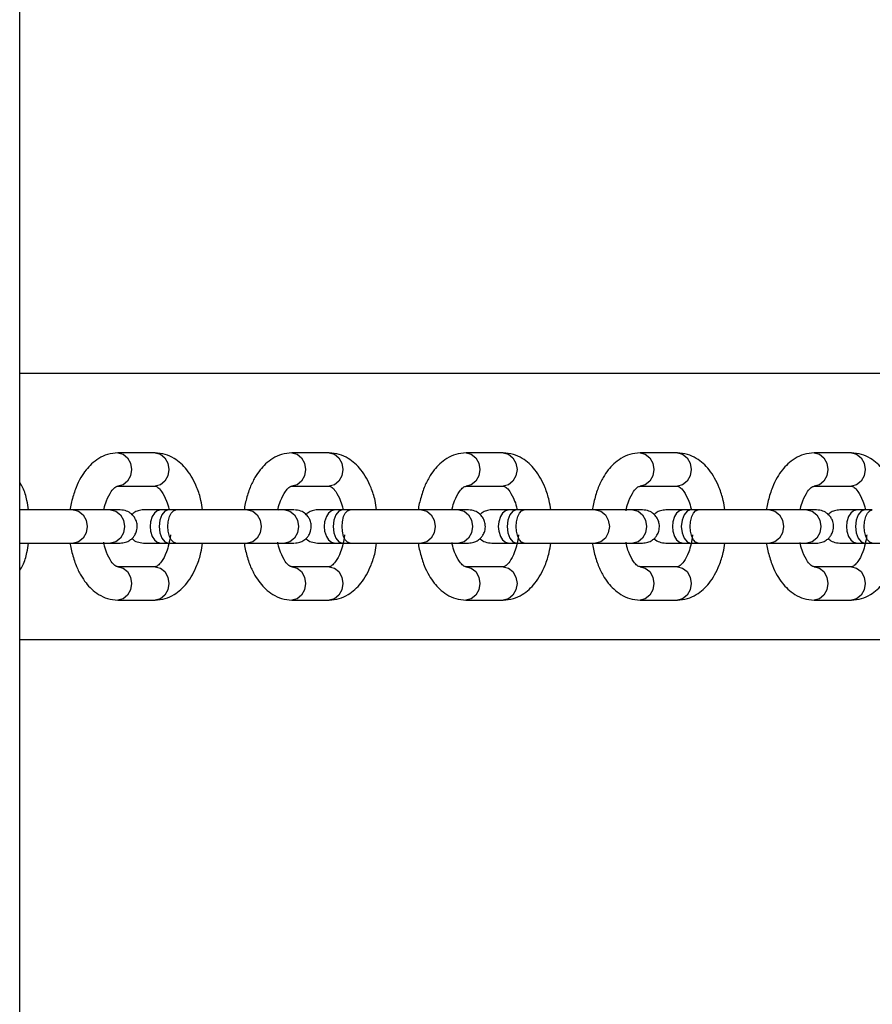
# Model space of a CAD drawing. Units: millimetres. Extents: x 79.46 to 85.86, y 92.31 to 97.62.
# Drawn here: x 82.69 to 82.82, y 94.07 to 94.22 of the extents above; entities that cross this region are included whole.
import ezdxf

# ---------------------------------------------------------------- set-up
doc = ezdxf.new("R2010")
doc.units = ezdxf.units.MM

msp = doc.modelspace()

# ---------------------------------------------------------------- linework, layer by layer
at = {"color": 7, "linetype": 'Continuous', "lineweight": 25}
for p, q in [((82.69476, 93.81343), (82.69489, 96.11048)), ((82.91166, 94.16504), (82.69478, 94.16506)), ((82.71512, 94.15312), (82.70951, 94.15312)), ((82.7413, 94.15311), (82.73569, 94.15311)), ((82.76747, 94.15311), (82.76187, 94.15311)), ((82.79365, 94.15311), (82.78804, 94.15311)), ((82.81982, 94.15311), (82.81422, 94.15311)), ((82.70951, 94.14812), (82.71512, 94.14812)), ((82.73569, 94.14811), (82.7413, 94.14811)), ((82.76187, 94.14811), (82.76747, 94.14811)), ((82.78804, 94.14811), (82.79365, 94.14811)), ((82.81422, 94.14811), (82.81982, 94.14811)), ((82.70843, 94.14455), (82.70283, 94.14456)), ((82.71721, 94.14455), (82.71483, 94.14455)), ((82.71712, 94.14455), (82.71597, 94.14455)), ((82.71826, 94.14455), (82.71712, 94.14455)), ((82.73461, 94.14455), (82.729, 94.14455)), ((82.74339, 94.14455), (82.741, 94.14455)), ((82.74329, 94.14455), (82.74215, 94.14455)), ((82.74444, 94.14455), (82.74329, 94.14455)), ((82.76079, 94.14455), (82.75518, 94.14455)), ((82.76956, 94.14455), (82.76718, 94.14455)), ((82.76947, 94.14455), (82.76832, 94.14455)), ((82.77061, 94.14455), (82.76947, 94.14455)), ((82.78696, 94.14455), (82.78136, 94.14455)), ((82.79574, 94.14455), (82.79335, 94.14455)), ((82.79564, 94.14455), (82.7945, 94.14455)), ((82.79679, 94.14455), (82.79564, 94.14455)), ((82.81314, 94.14455), (82.80753, 94.14455)), ((82.82192, 94.14455), (82.81953, 94.14455)), ((82.82182, 94.14455), (82.82067, 94.14455)), ((82.82296, 94.14455), (82.82182, 94.14455)), ((82.70283, 94.13956), (82.70843, 94.13955)), ((82.70729, 94.13955), (82.70874, 94.13955)), ((82.71483, 94.13955), (82.71714, 94.13955)), ((82.71597, 94.13955), (82.71712, 94.13955)), ((82.71712, 94.13955), (82.71826, 94.13955)), ((82.729, 94.13955), (82.73461, 94.13955)), ((82.73346, 94.13955), (82.73491, 94.13955)), ((82.741, 94.13955), (82.74331, 94.13955)), ((82.74215, 94.13955), (82.74329, 94.13955)), ((82.74329, 94.13955), (82.74444, 94.13955)), ((82.75518, 94.13955), (82.76079, 94.13955)), ((82.76718, 94.13955), (82.76949, 94.13955)), ((82.76832, 94.13955), (82.76947, 94.13955)), ((82.76947, 94.13955), (82.77061, 94.13955)), ((82.78135, 94.13955), (82.78696, 94.13955)), ((82.78582, 94.13955), (82.78726, 94.13955)), ((82.78781, 94.13955), (82.78841, 94.13955)), ((82.79335, 94.13955), (82.79566, 94.13955)), ((82.7945, 94.13955), (82.79564, 94.13955)), ((82.79564, 94.13955), (82.79679, 94.13955)), ((82.80753, 94.13955), (82.81314, 94.13955)), ((82.81953, 94.13955), (82.82184, 94.13955)), ((82.82067, 94.13955), (82.82182, 94.13955)), ((82.82182, 94.13955), (82.82296, 94.13955)), ((82.71512, 94.13599), (82.70951, 94.13599)), ((82.70951, 94.13599), (82.70956, 94.13599)), ((82.74129, 94.13599), (82.73569, 94.13599)), ((82.73569, 94.13599), (82.73573, 94.13599)), ((82.76747, 94.13599), (82.76186, 94.13599)), ((82.76186, 94.13599), (82.76191, 94.13599)), ((82.79365, 94.13599), (82.78804, 94.13599)), ((82.78804, 94.13599), (82.78808, 94.13599)), ((82.81982, 94.13599), (82.81422, 94.13599)), ((82.81422, 94.13599), (82.81426, 94.13599)), ((82.70951, 94.13099), (82.71512, 94.13099)), ((82.73569, 94.13099), (82.74129, 94.13099)), ((82.76186, 94.13099), (82.76747, 94.13099)), ((82.78804, 94.13099), (82.79365, 94.13099)), ((82.81422, 94.13099), (82.81982, 94.13099)), ((82.69478, 94.12506), (82.88225, 94.12505))]:
    msp.add_line(p, q, dxfattribs=at)
at = {"color": 8, "linetype": 'Continuous', "lineweight": 25, "flags": 128}
for points in [[(82.70952, 94.15312), (82.71031, 94.15293), (82.71098, 94.15238), (82.71143, 94.15157), (82.71158, 94.15062), (82.71143, 94.14966), (82.71098, 94.14885), (82.71031, 94.14831), (82.70951, 94.14812)], [(82.71512, 94.15312), (82.71591, 94.15293), (82.71658, 94.15238), (82.71703, 94.15157), (82.71719, 94.15062), (82.71703, 94.14966), (82.71658, 94.14885), (82.71591, 94.14831), (82.71512, 94.14812)], [(82.73569, 94.15311), (82.73648, 94.15292), (82.73715, 94.15238), (82.7376, 94.15157), (82.73776, 94.15061), (82.7376, 94.14966), (82.73715, 94.14885), (82.73648, 94.1483), (82.73569, 94.14811)], [(82.7413, 94.15311), (82.74209, 94.15292), (82.74276, 94.15238), (82.74321, 94.15157), (82.74337, 94.15061), (82.74321, 94.14966), (82.74276, 94.14885), (82.74209, 94.1483), (82.7413, 94.14811)], [(82.76187, 94.15311), (82.76266, 94.15292), (82.76333, 94.15238), (82.76378, 94.15157), (82.76394, 94.15061), (82.76378, 94.14966), (82.76333, 94.14885), (82.76266, 94.1483), (82.76187, 94.14811)], [(82.76747, 94.15311), (82.76826, 94.15292), (82.76893, 94.15238), (82.76938, 94.15157), (82.76954, 94.15061), (82.76938, 94.14966), (82.76893, 94.14884), (82.76826, 94.1483), (82.76747, 94.14811)], [(82.78804, 94.15311), (82.78883, 94.15292), (82.7895, 94.15238), (82.78995, 94.15157), (82.79011, 94.15061), (82.78995, 94.14965), (82.7895, 94.14884), (82.78883, 94.1483), (82.78804, 94.14811)], [(82.79365, 94.15311), (82.79444, 94.15292), (82.79511, 94.15238), (82.79556, 94.15157), (82.79572, 94.15061), (82.79556, 94.14965), (82.79511, 94.14884), (82.79444, 94.1483), (82.79365, 94.14811)], [(82.81422, 94.15311), (82.81501, 94.15292), (82.81568, 94.15238), (82.81613, 94.15157), (82.81629, 94.15061), (82.81613, 94.14965), (82.81568, 94.14884), (82.81501, 94.1483), (82.81422, 94.14811)], [(82.81982, 94.15311), (82.82061, 94.15292), (82.82129, 94.15238), (82.82173, 94.15157), (82.82189, 94.15061), (82.82173, 94.14965), (82.82129, 94.14884), (82.82061, 94.1483), (82.81982, 94.14811)], [(82.70282, 94.14456), (82.70283, 94.14456), (82.70362, 94.14436), (82.70429, 94.14382), (82.70474, 94.14301), (82.7049, 94.14206), (82.70474, 94.1411), (82.70429, 94.14029), (82.70362, 94.13975), (82.70283, 94.13956), (82.70283, 94.13956)], [(82.70843, 94.14455), (82.70923, 94.14436), (82.7099, 94.14382), (82.71035, 94.14301), (82.7105, 94.14205), (82.71035, 94.1411), (82.7099, 94.14029), (82.70923, 94.13975), (82.70843, 94.13955), (82.70843, 94.13955)], [(82.71712, 94.14455), (82.71658, 94.14436), (82.71613, 94.14382), (82.71582, 94.14301), (82.71571, 94.14205), (82.71582, 94.1411), (82.71612, 94.14029), (82.71658, 94.13974), (82.71712, 94.13955), (82.71712, 94.13955)], [(82.729, 94.14455), (82.729, 94.14455), (82.7298, 94.14436), (82.73047, 94.14382), (82.73092, 94.14301), (82.73107, 94.14205), (82.73092, 94.1411), (82.73047, 94.14029), (82.7298, 94.13974), (82.729, 94.13955), (82.729, 94.13955)], [(82.73461, 94.14455), (82.7354, 94.14436), (82.73607, 94.14382), (82.73652, 94.14301), (82.73668, 94.14205), (82.73652, 94.1411), (82.73607, 94.14029), (82.7354, 94.13974), (82.73461, 94.13955), (82.73461, 94.13955)], [(82.74329, 94.14455), (82.74276, 94.14436), (82.7423, 94.14382), (82.742, 94.14301), (82.74189, 94.14205), (82.742, 94.1411), (82.7423, 94.14029), (82.74275, 94.13974), (82.74329, 94.13955), (82.74329, 94.13955)], [(82.75518, 94.14455), (82.75518, 94.14455), (82.75597, 94.14436), (82.75664, 94.14382), (82.75709, 94.14301), (82.75725, 94.14205), (82.75709, 94.1411), (82.75664, 94.14028), (82.75597, 94.13974), (82.75518, 94.13955), (82.75518, 94.13955)], [(82.76079, 94.14455), (82.76158, 94.14436), (82.76225, 94.14382), (82.7627, 94.14301), (82.76286, 94.14205), (82.7627, 94.1411), (82.76225, 94.14028), (82.76158, 94.13974), (82.76079, 94.13955), (82.76079, 94.13955)], [(82.76947, 94.14455), (82.76893, 94.14436), (82.76848, 94.14382), (82.76817, 94.14301), (82.76807, 94.14205), (82.76817, 94.14109), (82.76848, 94.14028), (82.76893, 94.13974), (82.76947, 94.13955), (82.76947, 94.13955)], [(82.78135, 94.14455), (82.78136, 94.14455), (82.78215, 94.14436), (82.78282, 94.14382), (82.78327, 94.14301), (82.78343, 94.14205), (82.78327, 94.14109), (82.78282, 94.14028), (82.78215, 94.13974), (82.78135, 94.13955), (82.78135, 94.13955)], [(82.78696, 94.14455), (82.78775, 94.14436), (82.78842, 94.14382), (82.78887, 94.14301), (82.78903, 94.14205), (82.78887, 94.14109), (82.78842, 94.14028), (82.78775, 94.13974), (82.78696, 94.13955), (82.78696, 94.13955)], [(82.79564, 94.14455), (82.79511, 94.14436), (82.79465, 94.14382), (82.79435, 94.14301), (82.79424, 94.14205), (82.79435, 94.14109), (82.79465, 94.14028), (82.79511, 94.13974), (82.79564, 94.13955), (82.79564, 94.13955)], [(82.80753, 94.14455), (82.80753, 94.14455), (82.80832, 94.14436), (82.80899, 94.14382), (82.80944, 94.14301), (82.8096, 94.14205), (82.80944, 94.14109), (82.80899, 94.14028), (82.80832, 94.13974), (82.80753, 94.13955), (82.80753, 94.13955)], [(82.81314, 94.14455), (82.81393, 94.14436), (82.8146, 94.14382), (82.81505, 94.14301), (82.81521, 94.14205), (82.81505, 94.14109), (82.8146, 94.14028), (82.81393, 94.13974), (82.81314, 94.13955), (82.81314, 94.13955)], [(82.82182, 94.14455), (82.82128, 94.14436), (82.82083, 94.14382), (82.82052, 94.14301), (82.82042, 94.14205), (82.82052, 94.14109), (82.82083, 94.14028), (82.82128, 94.13974), (82.82182, 94.13955), (82.82182, 94.13955)], [(82.70956, 94.13599), (82.71031, 94.1358), (82.71098, 94.13526), (82.71143, 94.13445), (82.71158, 94.13349), (82.71143, 94.13254), (82.71098, 94.13173), (82.71031, 94.13118), (82.70951, 94.13099)], [(82.71512, 94.13599), (82.71591, 94.1358), (82.71658, 94.13526), (82.71703, 94.13445), (82.71719, 94.13349), (82.71703, 94.13254), (82.71658, 94.13173), (82.71591, 94.13118), (82.71512, 94.13099)], [(82.73573, 94.13599), (82.73648, 94.1358), (82.73715, 94.13526), (82.7376, 94.13445), (82.73776, 94.13349), (82.7376, 94.13254), (82.73715, 94.13172), (82.73648, 94.13118), (82.73569, 94.13099)], [(82.74129, 94.13599), (82.74209, 94.1358), (82.74276, 94.13526), (82.74321, 94.13445), (82.74336, 94.13349), (82.74321, 94.13254), (82.74276, 94.13172), (82.74209, 94.13118), (82.74129, 94.13099)], [(82.76191, 94.13599), (82.76266, 94.1358), (82.76333, 94.13526), (82.76378, 94.13445), (82.76393, 94.13349), (82.76378, 94.13253), (82.76333, 94.13172), (82.76266, 94.13118), (82.76186, 94.13099)], [(82.76747, 94.13599), (82.76826, 94.1358), (82.76893, 94.13526), (82.76938, 94.13445), (82.76954, 94.13349), (82.76938, 94.13253), (82.76893, 94.13172), (82.76826, 94.13118), (82.76747, 94.13099)], [(82.78808, 94.13599), (82.78883, 94.1358), (82.7895, 94.13526), (82.78995, 94.13445), (82.79011, 94.13349), (82.78995, 94.13253), (82.7895, 94.13172), (82.78883, 94.13118), (82.78804, 94.13099)], [(82.79365, 94.13599), (82.79444, 94.1358), (82.79511, 94.13526), (82.79556, 94.13445), (82.79572, 94.13349), (82.79556, 94.13253), (82.79511, 94.13172), (82.79444, 94.13118), (82.79365, 94.13099)], [(82.81426, 94.13599), (82.81501, 94.1358), (82.81568, 94.13526), (82.81613, 94.13444), (82.81629, 94.13349), (82.81613, 94.13253), (82.81568, 94.13172), (82.81501, 94.13118), (82.81422, 94.13099)], [(82.81982, 94.13599), (82.82061, 94.1358), (82.82128, 94.13526), (82.82173, 94.13444), (82.82189, 94.13349), (82.82173, 94.13253), (82.82128, 94.13172), (82.82061, 94.13118), (82.81982, 94.13099)]]:
    msp.add_lwpolyline(points, dxfattribs=at)
at = {"color": 7, "linetype": 'Continuous', "lineweight": 25, "flags": 128}
for points in [[(82.71597, 94.14455), (82.71545, 94.14442), (82.71501, 94.14405), (82.71469, 94.14355), (82.71444, 94.14275), (82.71438, 94.14205), (82.71444, 94.14135), (82.71469, 94.14055), (82.71501, 94.14005), (82.71545, 94.13969), (82.71597, 94.13955), (82.71597, 94.13955)], [(82.71826, 94.13955), (82.71787, 94.13969), (82.71754, 94.14005), (82.7173, 94.14055), (82.7171, 94.14135), (82.71705, 94.14205), (82.7171, 94.14275), (82.7173, 94.14355), (82.71754, 94.14405), (82.71787, 94.14442), (82.71826, 94.14455), (82.71826, 94.14455)], [(82.74215, 94.14455), (82.74163, 94.14442), (82.74119, 94.14405), (82.74087, 94.14355), (82.74061, 94.14275), (82.74055, 94.14205), (82.74061, 94.14135), (82.74087, 94.14055), (82.74119, 94.14005), (82.74163, 94.13969), (82.74215, 94.13955), (82.74215, 94.13955)], [(82.74444, 94.13955), (82.74404, 94.13969), (82.74371, 94.14005), (82.74347, 94.14055), (82.74328, 94.14135), (82.74323, 94.14205), (82.74328, 94.14275), (82.74347, 94.14355), (82.74371, 94.14405), (82.74405, 94.14442), (82.74444, 94.14455), (82.74444, 94.14455)], [(82.76832, 94.14455), (82.7678, 94.14442), (82.76736, 94.14405), (82.76705, 94.14355), (82.76679, 94.14275), (82.76673, 94.14205), (82.76679, 94.14135), (82.76705, 94.14055), (82.76736, 94.14005), (82.7678, 94.13969), (82.76832, 94.13955), (82.76832, 94.13955)], [(82.77061, 94.13955), (82.77022, 94.13969), (82.76989, 94.14005), (82.76965, 94.14055), (82.76945, 94.14135), (82.7694, 94.14205), (82.76945, 94.14275), (82.76965, 94.14355), (82.76989, 94.14405), (82.77022, 94.14442), (82.77061, 94.14455), (82.77061, 94.14455)], [(82.7945, 94.14455), (82.79398, 94.14442), (82.79354, 94.14405), (82.79322, 94.14355), (82.79297, 94.14275), (82.7929, 94.14205), (82.79297, 94.14135), (82.79322, 94.14055), (82.79354, 94.14005), (82.79398, 94.13969), (82.7945, 94.13955), (82.7945, 94.13955)], [(82.79679, 94.13955), (82.7964, 94.13969), (82.79606, 94.14005), (82.79582, 94.14055), (82.79563, 94.14135), (82.79558, 94.14205), (82.79563, 94.14275), (82.79582, 94.14355), (82.79606, 94.14405), (82.7964, 94.14442), (82.79679, 94.14455), (82.79679, 94.14455)], [(82.82067, 94.14455), (82.82015, 94.14441), (82.81971, 94.14405), (82.8194, 94.14355), (82.81914, 94.14275), (82.81908, 94.14205), (82.81914, 94.14135), (82.8194, 94.14055), (82.81971, 94.14005), (82.82015, 94.13968), (82.82067, 94.13955), (82.82067, 94.13955)], [(82.82296, 94.13955), (82.82257, 94.13968), (82.82224, 94.14005), (82.822, 94.14055), (82.8218, 94.14135), (82.82176, 94.14205), (82.8218, 94.14275), (82.822, 94.14355), (82.82224, 94.14405), (82.82257, 94.14441), (82.82296, 94.14455), (82.82296, 94.14455)]]:
    msp.add_lwpolyline(points, dxfattribs=at)
at = {"color": 7, "linetype": 'Continuous', "lineweight": 25}
for points, knots in [([(82.70951, 94.15312), (82.709, 94.15307), (82.70802, 94.15299), (82.70667, 94.15235), (82.70558, 94.15153), (82.70469, 94.15054), (82.7039, 94.14938), (82.70331, 94.14816), (82.70289, 94.14698), (82.70262, 94.146), (82.70242, 94.14519), (82.70236, 94.1447), (82.70235, 94.14456)], [0, 0, 0, 0, 0.146777, 0.279332, 0.397472, 0.500924, 0.614709, 0.74539, 0.819161, 0.895701, 0.969165, 1, 1, 1, 1]), ([(82.72226, 94.14455), (82.72219, 94.14503), (82.72202, 94.1462), (82.7213, 94.14832), (82.72006, 94.15061), (82.7183, 94.15221), (82.71661, 94.15299), (82.71563, 94.15307), (82.71512, 94.15312)], [0, 0, 0, 0, 0.101791, 0.2515561, 0.4993971, 0.7223476, 0.8556808, 1, 1, 1, 1]), ([(82.73569, 94.15311), (82.73517, 94.15307), (82.73419, 94.15299), (82.73284, 94.15235), (82.73175, 94.15153), (82.73087, 94.15054), (82.73008, 94.14938), (82.72948, 94.14815), (82.72907, 94.14698), (82.7288, 94.146), (82.7286, 94.14518), (82.72854, 94.1447), (82.72852, 94.14455)], [0, 0, 0, 0, 0.146777, 0.279332, 0.397472, 0.500924, 0.614709, 0.74539, 0.819161, 0.895701, 0.969165, 1, 1, 1, 1]), ([(82.74843, 94.14455), (82.74836, 94.14503), (82.7482, 94.14619), (82.74748, 94.14832), (82.74624, 94.1506), (82.74448, 94.1522), (82.74278, 94.15298), (82.7418, 94.15307), (82.7413, 94.15311)], [0, 0, 0, 0, 0.101791, 0.2515561, 0.4993971, 0.7223476, 0.8556808, 1, 1, 1, 1]), ([(82.76187, 94.15311), (82.76135, 94.15307), (82.76037, 94.15299), (82.75902, 94.15235), (82.75793, 94.15153), (82.75704, 94.15054), (82.75625, 94.14938), (82.75566, 94.14815), (82.75524, 94.14697), (82.75497, 94.146), (82.75477, 94.14518), (82.75471, 94.1447), (82.7547, 94.14455)], [0, 0, 0, 0, 0.146777, 0.279332, 0.397472, 0.500924, 0.614709, 0.74539, 0.819161, 0.895701, 0.969165, 1, 1, 1, 1]), ([(82.77461, 94.14455), (82.77454, 94.14502), (82.77437, 94.14619), (82.77365, 94.14832), (82.77241, 94.1506), (82.77066, 94.1522), (82.76896, 94.15298), (82.76798, 94.15307), (82.76747, 94.15311)], [0, 0, 0, 0, 0.101791, 0.2515561, 0.4993971, 0.7223476, 0.8556808, 1, 1, 1, 1]), ([(82.78804, 94.15311), (82.78752, 94.15307), (82.78654, 94.15298), (82.78519, 94.15234), (82.7841, 94.15153), (82.78322, 94.15054), (82.78243, 94.14937), (82.78183, 94.14815), (82.78142, 94.14697), (82.78115, 94.14599), (82.78095, 94.14518), (82.78089, 94.14469), (82.78087, 94.14455)], [0, 0, 0, 0, 0.146777, 0.279332, 0.397472, 0.500924, 0.614709, 0.74539, 0.819161, 0.895701, 0.969165, 1, 1, 1, 1]), ([(82.80078, 94.14455), (82.80071, 94.14502), (82.80055, 94.14619), (82.79983, 94.14832), (82.79859, 94.1506), (82.79683, 94.1522), (82.79513, 94.15298), (82.79416, 94.15307), (82.79365, 94.15311)], [0, 0, 0, 0, 0.101791, 0.2515561, 0.4993971, 0.7223476, 0.8556808, 1, 1, 1, 1]), ([(82.81422, 94.15311), (82.8137, 94.15307), (82.81272, 94.15298), (82.81137, 94.15234), (82.81028, 94.15152), (82.80939, 94.15054), (82.8086, 94.14937), (82.80801, 94.14815), (82.80759, 94.14697), (82.80732, 94.14599), (82.80712, 94.14518), (82.80707, 94.14469), (82.80705, 94.14455)], [0, 0, 0, 0, 0.146777, 0.279332, 0.397472, 0.500924, 0.614709, 0.74539, 0.819161, 0.895701, 0.969165, 1, 1, 1, 1]), ([(82.82696, 94.14455), (82.82689, 94.14502), (82.82672, 94.14619), (82.826, 94.14832), (82.82476, 94.1506), (82.82301, 94.1522), (82.82131, 94.15298), (82.82033, 94.15307), (82.81982, 94.15311)], [0, 0, 0, 0, 0.101791, 0.251556, 0.499397, 0.722348, 0.855681, 1, 1, 1, 1]), ([(82.69608, 94.14456), (82.69601, 94.14503), (82.69584, 94.14619), (82.69542, 94.14763), (82.69494, 94.14842), (82.69478, 94.14869)], [0, 0, 0, 0, 0.311935, 0.770884, 1, 1, 1, 1]), ([(82.70742, 94.14449), (82.70743, 94.14457), (82.70751, 94.14509), (82.70787, 94.14615), (82.70852, 94.14739), (82.70916, 94.14803), (82.70939, 94.14809), (82.70951, 94.14812)], [0, 0, 0, 0, 0.030838, 0.202467, 0.475194, 0.711006, 1, 1, 1, 1]), ([(82.71512, 94.14812), (82.71524, 94.14809), (82.71546, 94.14805), (82.71611, 94.1474), (82.71677, 94.14614), (82.71712, 94.1451), (82.7172, 94.14461), (82.71721, 94.14455)], [0, 0, 0, 0, 0.287552, 0.527128, 0.807217, 0.979028, 1, 1, 1, 1]), ([(82.73359, 94.14448), (82.7336, 94.14456), (82.73369, 94.14509), (82.73405, 94.14615), (82.73469, 94.14739), (82.73533, 94.14803), (82.73556, 94.14809), (82.73569, 94.14811)], [0, 0, 0, 0, 0.030838, 0.202467, 0.475194, 0.711006, 1, 1, 1, 1]), ([(82.7413, 94.14811), (82.74142, 94.14809), (82.74164, 94.14804), (82.74229, 94.1474), (82.74294, 94.14614), (82.74329, 94.1451), (82.74338, 94.14461), (82.74339, 94.14455)], [0, 0, 0, 0, 0.287552, 0.527128, 0.807217, 0.979028, 1, 1, 1, 1]), ([(82.75977, 94.14448), (82.75978, 94.14456), (82.75986, 94.14509), (82.76022, 94.14615), (82.76087, 94.14739), (82.76151, 94.14803), (82.76174, 94.14808), (82.76187, 94.14811)], [0, 0, 0, 0, 0.030838, 0.202467, 0.475194, 0.711006, 1, 1, 1, 1]), ([(82.76747, 94.14811), (82.76759, 94.14809), (82.76781, 94.14804), (82.76846, 94.1474), (82.76912, 94.14614), (82.76947, 94.1451), (82.76955, 94.14461), (82.76956, 94.14455)], [0, 0, 0, 0, 0.287552, 0.527128, 0.807217, 0.979028, 1, 1, 1, 1]), ([(82.78593, 94.1444), (82.78594, 94.1445), (82.78603, 94.14506), (82.7864, 94.14615), (82.78705, 94.14738), (82.78768, 94.14803), (82.78791, 94.14808), (82.78804, 94.14811)], [0, 0, 0, 0, 0.0415494, 0.2112815, 0.4809946, 0.7142005, 1, 1, 1, 1]), ([(82.79365, 94.14811), (82.79377, 94.14809), (82.79399, 94.14804), (82.79464, 94.1474), (82.79529, 94.14614), (82.79564, 94.1451), (82.79573, 94.1446), (82.79574, 94.14455)], [0, 0, 0, 0, 0.287552, 0.527128, 0.807217, 0.979028, 1, 1, 1, 1]), ([(82.81212, 94.14448), (82.81213, 94.14456), (82.81221, 94.14508), (82.81257, 94.14615), (82.81322, 94.14738), (82.81386, 94.14803), (82.81409, 94.14808), (82.81422, 94.14811)], [0, 0, 0, 0, 0.030838, 0.202467, 0.475194, 0.711006, 1, 1, 1, 1]), ([(82.81982, 94.14811), (82.81994, 94.14809), (82.82016, 94.14804), (82.82081, 94.1474), (82.82147, 94.14614), (82.82182, 94.14509), (82.82191, 94.1446), (82.82192, 94.14455)], [0, 0, 0, 0, 0.287552, 0.527128, 0.807217, 0.979028, 1, 1, 1, 1]), ([(82.70283, 94.14456), (82.70262, 94.14456), (82.70224, 94.14456), (82.7015, 94.14456), (82.70063, 94.14456), (82.69946, 94.14456), (82.69804, 94.14456), (82.69655, 94.14456), (82.69544, 94.14456), (82.69485, 94.14456), (82.69478, 94.14456)], [0, 0, 0, 0, 0.119652, 0.212292, 0.322989, 0.486652, 0.648266, 0.808911, 0.975397, 1, 1, 1, 1]), ([(82.70235, 94.14456), (82.70225, 94.14456), (82.70119, 94.14456), (82.69906, 94.14456), (82.69695, 94.14456), (82.69617, 94.14456), (82.69608, 94.14456)], [0, 0, 0, 0, 0.043763, 0.489928, 0.938619, 1, 1, 1, 1]), ([(82.70975, 94.14455), (82.70958, 94.14455), (82.70931, 94.14455), (82.70839, 94.14455), (82.70777, 94.14455), (82.70747, 94.14455), (82.70735, 94.14455), (82.70731, 94.14455), (82.70729, 94.14455)], [0, 0, 0, 0, 0.4546678, 0.7400771, 0.9046826, 0.9664472, 0.9874315, 1, 1, 1, 1]), ([(82.70983, 94.14455), (82.70983, 94.14455), (82.70983, 94.14455), (82.70921, 94.14455), (82.70869, 94.14455), (82.70843, 94.14455)], [0, 0, 0, 0, 0.4169553, 0.7153045, 1, 1, 1, 1]), ([(82.70988, 94.13955), (82.71015, 94.13958), (82.71067, 94.13963), (82.71131, 94.13995), (82.71176, 94.14033), (82.71211, 94.14079), (82.71232, 94.14127), (82.71243, 94.1418), (82.71244, 94.14234), (82.7123, 94.14291), (82.712, 94.14349), (82.71154, 94.144), (82.71082, 94.14445), (82.71021, 94.14452), (82.70989, 94.14455)], [0, 0, 0, 0, 0.102495, 0.192215, 0.267594, 0.329073, 0.415963, 0.46814, 0.526419, 0.621194, 0.689431, 0.774952, 0.879138, 1, 1, 1, 1]), ([(82.71338, 94.14455), (82.71311, 94.14453), (82.7126, 94.14448), (82.712, 94.1442), (82.71173, 94.14395), (82.71163, 94.14386)], [0, 0, 0, 0, 0.419536, 0.786575, 1, 1, 1, 1]), ([(82.71597, 94.14455), (82.71574, 94.14455), (82.71536, 94.14455), (82.71492, 94.14455), (82.71457, 94.14455), (82.71407, 94.14455), (82.71359, 94.14455), (82.71345, 94.14455), (82.71338, 94.14455)], [0, 0, 0, 0, 0.162262, 0.259895, 0.369506, 0.499534, 0.752757, 1, 1, 1, 1]), ([(82.729, 94.14455), (82.72879, 94.14455), (82.72841, 94.14455), (82.72767, 94.14455), (82.72681, 94.14455), (82.72564, 94.14455), (82.72422, 94.14455), (82.72272, 94.14455), (82.72144, 94.14455), (82.72045, 94.14455), (82.71978, 94.14455), (82.71906, 94.14455), (82.71857, 94.14455), (82.71826, 94.14455)], [0, 0, 0, 0, 0.092058, 0.163333, 0.248502, 0.37442, 0.498764, 0.62236, 0.750451, 0.814736, 0.868161, 0.917926, 1, 1, 1, 1]), ([(82.72852, 94.14455), (82.72843, 94.14455), (82.72736, 94.14455), (82.72524, 94.14455), (82.72313, 94.14455), (82.72235, 94.14455), (82.72226, 94.14455)], [0, 0, 0, 0, 0.043763, 0.489928, 0.938619, 1, 1, 1, 1]), ([(82.73593, 94.14455), (82.73576, 94.14455), (82.73548, 94.14455), (82.73456, 94.14455), (82.73395, 94.14455), (82.73364, 94.14455), (82.73352, 94.14455), (82.73348, 94.14455), (82.73346, 94.14455)], [0, 0, 0, 0, 0.4546678, 0.7400771, 0.9046826, 0.9664472, 0.9874315, 1, 1, 1, 1]), ([(82.736, 94.14455), (82.73601, 94.14455), (82.73601, 94.14455), (82.73538, 94.14455), (82.73486, 94.14455), (82.73461, 94.14455)], [0, 0, 0, 0, 0.4169553, 0.7153045, 1, 1, 1, 1]), ([(82.73606, 94.13955), (82.73633, 94.13958), (82.73684, 94.13962), (82.73748, 94.13995), (82.73793, 94.14033), (82.73829, 94.14079), (82.7385, 94.14127), (82.7386, 94.1418), (82.73861, 94.14234), (82.73848, 94.14291), (82.73818, 94.14348), (82.73772, 94.14399), (82.737, 94.14445), (82.73639, 94.14452), (82.73606, 94.14455)], [0, 0, 0, 0, 0.102495, 0.192215, 0.267594, 0.329073, 0.415963, 0.46814, 0.526419, 0.621194, 0.689431, 0.774952, 0.879138, 1, 1, 1, 1]), ([(82.73956, 94.14455), (82.73928, 94.14453), (82.73877, 94.14448), (82.73818, 94.1442), (82.7379, 94.14395), (82.7378, 94.14385)], [0, 0, 0, 0, 0.419536, 0.786575, 1, 1, 1, 1]), ([(82.74215, 94.14455), (82.74191, 94.14455), (82.74154, 94.14455), (82.74109, 94.14455), (82.74074, 94.14455), (82.74025, 94.14455), (82.73977, 94.14455), (82.73963, 94.14455), (82.73956, 94.14455)], [0, 0, 0, 0, 0.162262, 0.259895, 0.369506, 0.499534, 0.752757, 1, 1, 1, 1]), ([(82.75518, 94.14455), (82.75497, 94.14455), (82.75459, 94.14455), (82.75385, 94.14455), (82.75298, 94.14455), (82.75182, 94.14455), (82.75039, 94.14455), (82.7489, 94.14455), (82.74761, 94.14455), (82.74663, 94.14455), (82.74596, 94.14455), (82.74523, 94.14455), (82.74474, 94.14455), (82.74444, 94.14455)], [0, 0, 0, 0, 0.092058, 0.163333, 0.248502, 0.37442, 0.498764, 0.62236, 0.750451, 0.814736, 0.868161, 0.917926, 1, 1, 1, 1]), ([(82.7547, 94.14455), (82.7546, 94.14455), (82.75354, 94.14455), (82.75141, 94.14455), (82.74931, 94.14455), (82.74852, 94.14455), (82.74843, 94.14455)], [0, 0, 0, 0, 0.043763, 0.489928, 0.938619, 1, 1, 1, 1]), ([(82.76211, 94.14455), (82.76194, 94.14455), (82.76166, 94.14455), (82.76074, 94.14455), (82.76012, 94.14455), (82.75982, 94.14455), (82.7597, 94.14455), (82.75966, 94.14455), (82.75964, 94.14455)], [0, 0, 0, 0, 0.454668, 0.740077, 0.904683, 0.966447, 0.987432, 1, 1, 1, 1]), ([(82.76218, 94.14455), (82.76218, 94.14455), (82.76218, 94.14455), (82.76156, 94.14455), (82.76104, 94.14455), (82.76079, 94.14455)], [0, 0, 0, 0, 0.416955, 0.715304, 1, 1, 1, 1]), ([(82.76223, 94.13955), (82.7625, 94.13958), (82.76302, 94.13962), (82.76366, 94.13995), (82.76411, 94.14033), (82.76446, 94.14079), (82.76467, 94.14126), (82.76478, 94.1418), (82.76479, 94.14234), (82.76466, 94.1429), (82.76435, 94.14348), (82.76389, 94.14399), (82.76317, 94.14445), (82.76256, 94.14452), (82.76224, 94.14455)], [0, 0, 0, 0, 0.102495, 0.192215, 0.267594, 0.329073, 0.415963, 0.46814, 0.526419, 0.621194, 0.689431, 0.774952, 0.879138, 1, 1, 1, 1]), ([(82.76573, 94.14455), (82.76546, 94.14453), (82.76495, 94.14448), (82.76435, 94.14419), (82.76408, 94.14394), (82.76398, 94.14385)], [0, 0, 0, 0, 0.419536, 0.786575, 1, 1, 1, 1]), ([(82.76832, 94.14455), (82.76809, 94.14455), (82.76771, 94.14455), (82.76727, 94.14455), (82.76692, 94.14455), (82.76643, 94.14455), (82.76595, 94.14455), (82.7658, 94.14455), (82.76573, 94.14455)], [0, 0, 0, 0, 0.162262, 0.259895, 0.369506, 0.499534, 0.752757, 1, 1, 1, 1]), ([(82.78136, 94.14455), (82.78114, 94.14455), (82.78076, 94.14455), (82.78002, 94.14455), (82.77916, 94.14455), (82.77799, 94.14455), (82.77657, 94.14455), (82.77507, 94.14455), (82.77379, 94.14455), (82.7728, 94.14455), (82.77213, 94.14455), (82.77141, 94.14455), (82.77092, 94.14455), (82.77061, 94.14455)], [0, 0, 0, 0, 0.0920579, 0.163333, 0.2485017, 0.3744202, 0.4987635, 0.6223602, 0.7504514, 0.8147357, 0.8681611, 0.9179257, 1, 1, 1, 1]), ([(82.78115, 94.14455), (82.78096, 94.14455), (82.77981, 94.14455), (82.77759, 94.14455), (82.77548, 94.14455), (82.7747, 94.14455), (82.77461, 94.14455)], [0, 0, 0, 0, 0.08224, 0.510452, 0.941089, 1, 1, 1, 1]), ([(82.78828, 94.14455), (82.78811, 94.14455), (82.78783, 94.14455), (82.78691, 94.14455), (82.7863, 94.14455), (82.78599, 94.14455), (82.78587, 94.14455), (82.78583, 94.14455), (82.78582, 94.14455)], [0, 0, 0, 0, 0.454668, 0.740077, 0.904683, 0.966447, 0.987432, 1, 1, 1, 1]), ([(82.78836, 94.14455), (82.78836, 94.14455), (82.78836, 94.14455), (82.78773, 94.14455), (82.78721, 94.14455), (82.78696, 94.14455)], [0, 0, 0, 0, 0.416955, 0.715304, 1, 1, 1, 1]), ([(82.78841, 94.13955), (82.78868, 94.13958), (82.78919, 94.13962), (82.78983, 94.13994), (82.79028, 94.14033), (82.79064, 94.14079), (82.79085, 94.14126), (82.79095, 94.1418), (82.79096, 94.14234), (82.79083, 94.1429), (82.79053, 94.14348), (82.79007, 94.14399), (82.78935, 94.14445), (82.78874, 94.14451), (82.78841, 94.14455)], [0, 0, 0, 0, 0.102495, 0.192215, 0.267594, 0.329073, 0.415963, 0.46814, 0.526419, 0.621194, 0.689431, 0.774952, 0.879138, 1, 1, 1, 1]), ([(82.79191, 94.14455), (82.79163, 94.14452), (82.79112, 94.14448), (82.79053, 94.14419), (82.79026, 94.14394), (82.79016, 94.14385)], [0, 0, 0, 0, 0.419536, 0.786575, 1, 1, 1, 1]), ([(82.7945, 94.14455), (82.79426, 94.14455), (82.79389, 94.14455), (82.79344, 94.14455), (82.79309, 94.14455), (82.7926, 94.14455), (82.79212, 94.14455), (82.79198, 94.14455), (82.79191, 94.14455)], [0, 0, 0, 0, 0.162262, 0.259895, 0.369506, 0.499534, 0.752757, 1, 1, 1, 1]), ([(82.80753, 94.14455), (82.80732, 94.14455), (82.80694, 94.14455), (82.8062, 94.14455), (82.80533, 94.14455), (82.80417, 94.14455), (82.80274, 94.14455), (82.80125, 94.14455), (82.79996, 94.14455), (82.79898, 94.14455), (82.79831, 94.14455), (82.79758, 94.14455), (82.79709, 94.14455), (82.79679, 94.14455)], [0, 0, 0, 0, 0.092058, 0.163333, 0.248502, 0.37442, 0.498764, 0.62236, 0.750451, 0.814736, 0.868161, 0.917926, 1, 1, 1, 1]), ([(82.80705, 94.14455), (82.80695, 94.14455), (82.80589, 94.14455), (82.80376, 94.14455), (82.80166, 94.14455), (82.80088, 94.14455), (82.80078, 94.14455)], [0, 0, 0, 0, 0.043763, 0.4899275, 0.9386188, 1, 1, 1, 1]), ([(82.81446, 94.14455), (82.81429, 94.14455), (82.81401, 94.14455), (82.81309, 94.14455), (82.81247, 94.14455), (82.81217, 94.14455), (82.81205, 94.14455), (82.81201, 94.14455), (82.81199, 94.14455)], [0, 0, 0, 0, 0.454668, 0.740077, 0.904683, 0.966447, 0.987432, 1, 1, 1, 1]), ([(82.81453, 94.14455), (82.81453, 94.14455), (82.81453, 94.14455), (82.81391, 94.14455), (82.81339, 94.14455), (82.81314, 94.14455)], [0, 0, 0, 0, 0.416955, 0.715304, 1, 1, 1, 1]), ([(82.81458, 94.13955), (82.81485, 94.13957), (82.81537, 94.13962), (82.81601, 94.13994), (82.81646, 94.14033), (82.81681, 94.14079), (82.81703, 94.14126), (82.81713, 94.14179), (82.81714, 94.14234), (82.81701, 94.1429), (82.8167, 94.14348), (82.81624, 94.14399), (82.81552, 94.14445), (82.81491, 94.14451), (82.81459, 94.14455)], [0, 0, 0, 0, 0.102495, 0.192215, 0.267594, 0.329073, 0.415963, 0.46814, 0.526419, 0.621194, 0.689431, 0.774952, 0.879138, 1, 1, 1, 1]), ([(82.81808, 94.14455), (82.81781, 94.14452), (82.8173, 94.14447), (82.8167, 94.14419), (82.81643, 94.14394), (82.81633, 94.14385)], [0, 0, 0, 0, 0.419536, 0.786575, 1, 1, 1, 1]), ([(82.82067, 94.14455), (82.82044, 94.14455), (82.82006, 94.14455), (82.81962, 94.14455), (82.81927, 94.14455), (82.81878, 94.14455), (82.8183, 94.14455), (82.81815, 94.14455), (82.81808, 94.14455)], [0, 0, 0, 0, 0.162262, 0.259895, 0.369506, 0.499534, 0.752757, 1, 1, 1, 1]), ([(82.71742, 94.1408), (82.71742, 94.14078), (82.71731, 94.13989), (82.71694, 94.13823), (82.71611, 94.13671), (82.71546, 94.13606), (82.71524, 94.13602), (82.71512, 94.13599)], [0, 0, 0, 0, 0.008998, 0.30469, 0.545994, 0.752687, 1, 1, 1, 1]), ([(82.74359, 94.1408), (82.74359, 94.14078), (82.74348, 94.13989), (82.74312, 94.13823), (82.74228, 94.13671), (82.74163, 94.13606), (82.74141, 94.13602), (82.74129, 94.13599)], [0, 0, 0, 0, 0.008998, 0.30469, 0.545994, 0.752687, 1, 1, 1, 1]), ([(82.76977, 94.1408), (82.76977, 94.14078), (82.76966, 94.13989), (82.76929, 94.13823), (82.76846, 94.13671), (82.76781, 94.13606), (82.76759, 94.13601), (82.76747, 94.13599)], [0, 0, 0, 0, 0.008998, 0.30469, 0.545994, 0.752687, 1, 1, 1, 1]), ([(82.79594, 94.1408), (82.79594, 94.14077), (82.79583, 94.13989), (82.79547, 94.13823), (82.79463, 94.13671), (82.79398, 94.13606), (82.79377, 94.13601), (82.79365, 94.13599)], [0, 0, 0, 0, 0.008998, 0.30469, 0.545994, 0.752687, 1, 1, 1, 1]), ([(82.82212, 94.1408), (82.82212, 94.14077), (82.82201, 94.13988), (82.82164, 94.13823), (82.82081, 94.13671), (82.82016, 94.13606), (82.81994, 94.13601), (82.81982, 94.13599)], [0, 0, 0, 0, 0.008998, 0.30469, 0.545994, 0.752687, 1, 1, 1, 1]), ([(82.69478, 94.13542), (82.69494, 94.13569), (82.69542, 94.13648), (82.69584, 94.13792), (82.69601, 94.13909), (82.69608, 94.13956)], [0, 0, 0, 0, 0.228823, 0.688314, 1, 1, 1, 1]), ([(82.69478, 94.13956), (82.69487, 94.13956), (82.69593, 94.13956), (82.69808, 94.13956), (82.70088, 94.13956), (82.70218, 94.13956), (82.70283, 94.13956)], [0, 0, 0, 0, 0.029449, 0.352489, 0.675986, 1, 1, 1, 1]), ([(82.69608, 94.13956), (82.69617, 94.13956), (82.69695, 94.13956), (82.69907, 94.13956), (82.7012, 94.13956), (82.70226, 94.13956), (82.70235, 94.13956)], [0, 0, 0, 0, 0.059758, 0.510566, 0.962201, 1, 1, 1, 1]), ([(82.70235, 94.13956), (82.70236, 94.13941), (82.70242, 94.13893), (82.70262, 94.13811), (82.70289, 94.13713), (82.7033, 94.13596), (82.7039, 94.13474), (82.70469, 94.13357), (82.70557, 94.13258), (82.70666, 94.13177), (82.70801, 94.13112), (82.709, 94.13104), (82.70951, 94.13099)], [0, 0, 0, 0, 0.030291, 0.104013, 0.181092, 0.254522, 0.385073, 0.498875, 0.602133, 0.720639, 0.852788, 1, 1, 1, 1]), ([(82.70951, 94.13599), (82.70939, 94.13602), (82.70916, 94.13608), (82.70852, 94.13672), (82.70787, 94.13795), (82.70751, 94.13905), (82.70742, 94.1396), (82.7074, 94.13971)], [0, 0, 0, 0, 0.285806, 0.519297, 0.788711, 0.958655, 1, 1, 1, 1]), ([(82.70843, 94.13955), (82.70894, 94.13955), (82.70981, 94.13955), (82.70981, 94.13955), (82.70981, 94.13955)], [0, 0, 0, 0, 0.589014, 1, 1, 1, 1]), ([(82.71163, 94.14025), (82.71166, 94.14023), (82.71186, 94.13999), (82.71245, 94.13967), (82.71305, 94.13959), (82.71337, 94.13955)], [0, 0, 0, 0, 0.059306, 0.494752, 1, 1, 1, 1]), ([(82.71337, 94.13955), (82.71357, 94.13955), (82.71396, 94.13955), (82.7153, 94.13955), (82.71597, 94.13955)], [0, 0, 0, 0, 0.496677, 1, 1, 1, 1]), ([(82.71512, 94.13099), (82.71563, 94.13104), (82.71661, 94.13112), (82.7183, 94.13191), (82.72006, 94.1335), (82.7213, 94.13578), (82.72202, 94.13791), (82.72219, 94.13908), (82.72225, 94.13955)], [0, 0, 0, 0, 0.144565, 0.27735, 0.50048, 0.748337, 0.898286, 1, 1, 1, 1]), ([(82.71826, 94.13955), (82.71924, 94.13955), (82.72118, 94.13955), (82.72425, 94.13955), (82.72705, 94.13955), (82.72835, 94.13955), (82.729, 94.13955)], [0, 0, 0, 0, 0.252562, 0.501341, 0.750471, 1, 1, 1, 1]), ([(82.72225, 94.13955), (82.72235, 94.13955), (82.72313, 94.13955), (82.72524, 94.13955), (82.72738, 94.13955), (82.72844, 94.13955), (82.72852, 94.13955)], [0, 0, 0, 0, 0.059758, 0.510566, 0.962201, 1, 1, 1, 1]), ([(82.72852, 94.13955), (82.72854, 94.13941), (82.7286, 94.13893), (82.7288, 94.13811), (82.72906, 94.13713), (82.72948, 94.13595), (82.73008, 94.13473), (82.73086, 94.13357), (82.73175, 94.13258), (82.73284, 94.13177), (82.73419, 94.13112), (82.73517, 94.13104), (82.73569, 94.13099)], [0, 0, 0, 0, 0.030291, 0.104013, 0.181092, 0.254522, 0.385073, 0.498875, 0.602133, 0.720639, 0.852788, 1, 1, 1, 1]), ([(82.73569, 94.13599), (82.73556, 94.13602), (82.73533, 94.13608), (82.73469, 94.13672), (82.73404, 94.13795), (82.73368, 94.13905), (82.73359, 94.1396), (82.73358, 94.13971)], [0, 0, 0, 0, 0.285806, 0.519297, 0.788711, 0.958655, 1, 1, 1, 1]), ([(82.73461, 94.13955), (82.73512, 94.13955), (82.73599, 94.13955), (82.73599, 94.13955), (82.73599, 94.13955)], [0, 0, 0, 0, 0.589014, 1, 1, 1, 1]), ([(82.73781, 94.14025), (82.73783, 94.14022), (82.73804, 94.13999), (82.73863, 94.13967), (82.73923, 94.13959), (82.73955, 94.13955)], [0, 0, 0, 0, 0.059306, 0.494752, 1, 1, 1, 1]), ([(82.73955, 94.13955), (82.73974, 94.13955), (82.74013, 94.13955), (82.74147, 94.13955), (82.74215, 94.13955)], [0, 0, 0, 0, 0.496677, 1, 1, 1, 1]), ([(82.74129, 94.13099), (82.7418, 94.13104), (82.74278, 94.13112), (82.74448, 94.1319), (82.74623, 94.1335), (82.74748, 94.13578), (82.7482, 94.13791), (82.74836, 94.13908), (82.74843, 94.13955)], [0, 0, 0, 0, 0.144565, 0.27735, 0.50048, 0.748337, 0.898286, 1, 1, 1, 1]), ([(82.74444, 94.13955), (82.74541, 94.13955), (82.74735, 94.13955), (82.75043, 94.13955), (82.75323, 94.13955), (82.75453, 94.13955), (82.75518, 94.13955)], [0, 0, 0, 0, 0.252562, 0.501341, 0.750471, 1, 1, 1, 1]), ([(82.74843, 94.13955), (82.74852, 94.13955), (82.7493, 94.13955), (82.75142, 94.13955), (82.75355, 94.13955), (82.75461, 94.13955), (82.7547, 94.13955)], [0, 0, 0, 0, 0.059758, 0.510566, 0.962201, 1, 1, 1, 1]), ([(82.7547, 94.13955), (82.75471, 94.13941), (82.75477, 94.13893), (82.75497, 94.13811), (82.75524, 94.13713), (82.75566, 94.13595), (82.75625, 94.13473), (82.75704, 94.13356), (82.75792, 94.13258), (82.75901, 94.13176), (82.76036, 94.13112), (82.76135, 94.13103), (82.76186, 94.13099)], [0, 0, 0, 0, 0.030291, 0.104013, 0.181092, 0.254522, 0.385073, 0.498875, 0.602133, 0.720639, 0.852788, 1, 1, 1, 1]), ([(82.75964, 94.13955), (82.76035, 94.13955), (82.76121, 94.13955), (82.76151, 94.13955), (82.76156, 94.13955)], [0, 0, 0, 0, 0.8326252, 1, 1, 1, 1]), ([(82.76186, 94.13599), (82.76174, 94.13602), (82.76151, 94.13608), (82.76087, 94.13672), (82.76022, 94.13795), (82.75986, 94.13902), (82.75978, 94.13954), (82.75977, 94.13962)], [0, 0, 0, 0, 0.289, 0.5251, 0.797524, 0.969367, 1, 1, 1, 1]), ([(82.76079, 94.13955), (82.7613, 94.13955), (82.76216, 94.13955), (82.76216, 94.13955), (82.76217, 94.13955)], [0, 0, 0, 0, 0.589014, 1, 1, 1, 1]), ([(82.76398, 94.14025), (82.76401, 94.14022), (82.76421, 94.13999), (82.7648, 94.13966), (82.7654, 94.13959), (82.76573, 94.13955)], [0, 0, 0, 0, 0.059306, 0.494752, 1, 1, 1, 1]), ([(82.76573, 94.13955), (82.76592, 94.13955), (82.76631, 94.13955), (82.76765, 94.13955), (82.76832, 94.13955)], [0, 0, 0, 0, 0.496677, 1, 1, 1, 1]), ([(82.76747, 94.13099), (82.76798, 94.13103), (82.76896, 94.13112), (82.77065, 94.1319), (82.77241, 94.1335), (82.77365, 94.13578), (82.77437, 94.13791), (82.77454, 94.13908), (82.77461, 94.13955)], [0, 0, 0, 0, 0.144565, 0.27735, 0.50048, 0.748337, 0.898286, 1, 1, 1, 1]), ([(82.77061, 94.13955), (82.77159, 94.13955), (82.77353, 94.13955), (82.7766, 94.13955), (82.7794, 94.13955), (82.7807, 94.13955), (82.78135, 94.13955)], [0, 0, 0, 0, 0.2525616, 0.5013407, 0.7504711, 1, 1, 1, 1]), ([(82.77461, 94.13955), (82.7747, 94.13955), (82.77548, 94.13955), (82.77759, 94.13955), (82.77973, 94.13955), (82.78079, 94.13955), (82.78087, 94.13955)], [0, 0, 0, 0, 0.059758, 0.510566, 0.962201, 1, 1, 1, 1]), ([(82.78087, 94.13955), (82.78089, 94.13941), (82.78095, 94.13892), (82.78115, 94.13811), (82.78141, 94.13713), (82.78183, 94.13595), (82.78243, 94.13473), (82.78321, 94.13356), (82.7841, 94.13258), (82.78519, 94.13176), (82.78654, 94.13112), (82.78752, 94.13103), (82.78804, 94.13099)], [0, 0, 0, 0, 0.030291, 0.104013, 0.181092, 0.254522, 0.385073, 0.498875, 0.602133, 0.720639, 0.852788, 1, 1, 1, 1]), ([(82.78804, 94.13599), (82.78791, 94.13602), (82.78768, 94.13607), (82.78704, 94.13672), (82.78639, 94.13795), (82.78603, 94.13904), (82.78594, 94.1396), (82.78593, 94.13971)], [0, 0, 0, 0, 0.285806, 0.519297, 0.788711, 0.958655, 1, 1, 1, 1]), ([(82.78696, 94.13955), (82.78747, 94.13955), (82.78834, 94.13955), (82.78834, 94.13955), (82.78834, 94.13955)], [0, 0, 0, 0, 0.589014, 1, 1, 1, 1]), ([(82.79016, 94.14025), (82.79018, 94.14022), (82.79039, 94.13999), (82.79098, 94.13966), (82.79158, 94.13959), (82.7919, 94.13955)], [0, 0, 0, 0, 0.0593062, 0.4947516, 1, 1, 1, 1]), ([(82.7919, 94.13955), (82.79209, 94.13955), (82.79248, 94.13955), (82.79382, 94.13955), (82.7945, 94.13955)], [0, 0, 0, 0, 0.496677, 1, 1, 1, 1]), ([(82.79365, 94.13099), (82.79415, 94.13103), (82.79513, 94.13112), (82.79683, 94.1319), (82.79859, 94.1335), (82.79983, 94.13578), (82.80055, 94.13791), (82.80071, 94.13908), (82.80078, 94.13955)], [0, 0, 0, 0, 0.1445649, 0.2773504, 0.5004803, 0.7483368, 0.8982856, 1, 1, 1, 1]), ([(82.79679, 94.13955), (82.79776, 94.13955), (82.7997, 94.13955), (82.80278, 94.13955), (82.80558, 94.13955), (82.80688, 94.13955), (82.80753, 94.13955)], [0, 0, 0, 0, 0.252562, 0.501341, 0.750471, 1, 1, 1, 1]), ([(82.80078, 94.13955), (82.80087, 94.13955), (82.80165, 94.13955), (82.80377, 94.13955), (82.8059, 94.13955), (82.80697, 94.13955), (82.80705, 94.13955)], [0, 0, 0, 0, 0.0597576, 0.5105664, 0.9622011, 1, 1, 1, 1]), ([(82.80705, 94.13955), (82.80706, 94.13941), (82.80712, 94.13892), (82.80732, 94.13811), (82.80759, 94.13713), (82.80801, 94.13595), (82.8086, 94.13473), (82.80939, 94.13356), (82.81027, 94.13257), (82.81136, 94.13176), (82.81272, 94.13111), (82.8137, 94.13103), (82.81422, 94.13099)], [0, 0, 0, 0, 0.030291, 0.104013, 0.181092, 0.254522, 0.385073, 0.498875, 0.602133, 0.720639, 0.852788, 1, 1, 1, 1]), ([(82.81422, 94.13599), (82.81409, 94.13602), (82.81386, 94.13607), (82.81322, 94.13671), (82.81257, 94.13795), (82.81221, 94.13901), (82.81213, 94.13954), (82.81212, 94.13962)], [0, 0, 0, 0, 0.289, 0.5251, 0.797524, 0.969367, 1, 1, 1, 1]), ([(82.81314, 94.13955), (82.81365, 94.13955), (82.81451, 94.13955), (82.81451, 94.13955), (82.81452, 94.13955)], [0, 0, 0, 0, 0.589014, 1, 1, 1, 1]), ([(82.81633, 94.14025), (82.81636, 94.14022), (82.81656, 94.13998), (82.81715, 94.13966), (82.81775, 94.13959), (82.81808, 94.13955)], [0, 0, 0, 0, 0.0593062, 0.4947516, 1, 1, 1, 1]), ([(82.81808, 94.13955), (82.81827, 94.13955), (82.81866, 94.13955), (82.82, 94.13955), (82.82067, 94.13955)], [0, 0, 0, 0, 0.496677, 1, 1, 1, 1]), ([(82.81982, 94.13099), (82.82033, 94.13103), (82.82131, 94.13112), (82.82301, 94.1319), (82.82476, 94.13349), (82.826, 94.13578), (82.82672, 94.13791), (82.82689, 94.13908), (82.82696, 94.13955)], [0, 0, 0, 0, 0.1445649, 0.2773504, 0.5004803, 0.7483368, 0.8982856, 1, 1, 1, 1]), ([(82.82296, 94.13955), (82.82394, 94.13955), (82.82588, 94.13955), (82.82895, 94.13955), (82.83175, 94.13955), (82.83305, 94.13955), (82.83371, 94.13955)], [0, 0, 0, 0, 0.252562, 0.501341, 0.750471, 1, 1, 1, 1])]:
    msp.add_open_spline(points, degree=3, knots=knots, dxfattribs=at)

doc.saveas('drawing.dxf')
